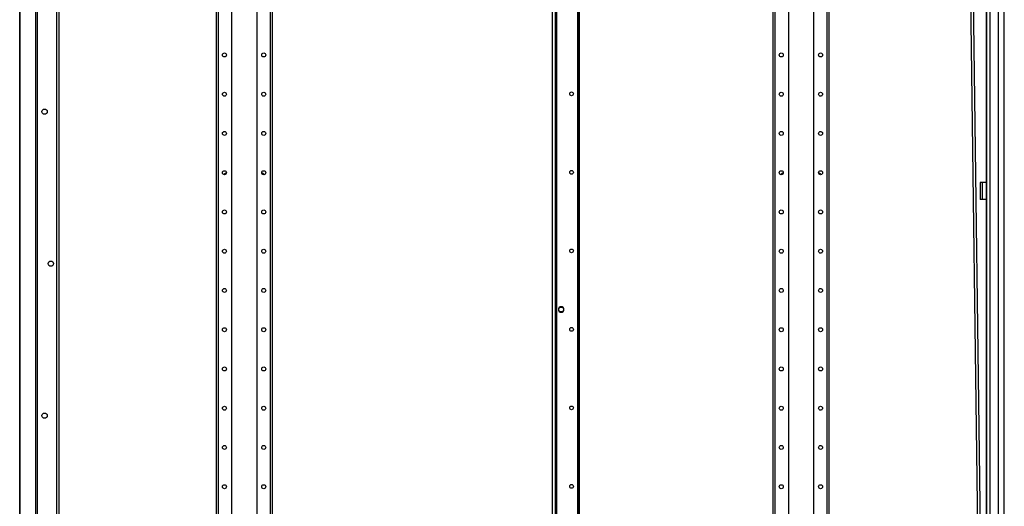
# Model space of a CAD drawing. Extents: x -244 to 39, y -59 to 173.
# Drawn here: x -81 to -38, y 58 to 80 of the extents above; entities that cross this region are included whole.
import ezdxf

# ---------------------------------------------------------------- set-up
doc = ezdxf.new("R2010")
doc.units = 0
doc.header["$MEASUREMENT"] = 0
doc.layers.add('TFR-TRI', color=7, linetype='CONTINUOUS')

msp = doc.modelspace()

# ---------------------------------------------------------------- linework, layer by layer
at = {"layer": 'TFR-TRI', "color": 191, "linetype": 'CONTINUOUS'}
for p, q in [((-81.413, 95.366), (-81.413, 57.563)), ((-81.411, 57.563), (-81.411, 95.366)), ((-80.691, 13.446), (-80.691, 95.366)), ((-80.622, 13.446), (-80.622, 95.366)), ((-79.752, 15.796), (-79.752, 93.016))]:
    msp.add_line(p, q, dxfattribs=at)
at = {"layer": 'TFR-TRI', "color": 214, "linetype": 'CONTINUOUS'}
for p, q in [((-37.523, 13.794), (-37.523, 95.508)), ((-38.334, 94.159), (-38.334, 54.9)), ((-38.31, 93.323), (-38.31, 13.794)), ((-38.173, 93.323), (-38.173, 13.794)), ((-37.799, 93.334), (-37.799, 13.794))]:
    msp.add_line(p, q, dxfattribs=at)
at = {"layer": 'TFR-TRI', "color": 252, "linetype": 'CONTINUOUS'}
for p, q in [((-72.661, 94.35), (-72.661, 12.614)), ((-72.572, 94.35), (-72.572, 12.614)), ((-71.972, 94.35), (-71.972, 16.172)), ((-70.85, 94.35), (-70.85, 16.172)), ((-70.249, 94.35), (-70.249, 12.614)), ((-70.161, 94.35), (-70.161, 12.614)), ((-47.838, 94.35), (-47.838, 12.614)), ((-47.749, 94.35), (-47.749, 12.614)), ((-47.149, 94.35), (-47.149, 16.172)), ((-46.027, 94.35), (-46.027, 16.172)), ((-45.427, 94.35), (-45.427, 12.614)), ((-45.338, 94.35), (-45.338, 12.614))]:
    msp.add_line(p, q, dxfattribs=at)
at = {"layer": 'TFR-TRI', "color": 40, "linetype": 'CONTINUOUS'}
for p, q in [((-57.661, 14.479), (-57.661, 93.715)), ((-57.523, 14.479), (-57.523, 93.715))]:
    msp.add_line(p, q, dxfattribs=at)
at = {"layer": 'TFR-TRI', "color": 95, "linetype": 'CONTINUOUS'}
for p, q in [((-57.481, 93.519), (-57.481, 14.676)), ((-56.551, 93.715), (-56.551, 14.479)), ((-56.48, 14.479), (-56.48, 93.715)), ((-57.277, 67.376), (-57.277, 67.363)), ((-57.167, 67.253), (-57.154, 67.253))]:
    msp.add_line(p, q, dxfattribs=at)
at = {"layer": 'TFR-TRI', "color": 173, "linetype": 'CONTINUOUS'}
msp.add_line((-56.464, 14.485), (-56.464, 93.715), dxfattribs=at)
at = {"layer": 'TFR-TRI', "color": 3, "linetype": 'CONTINUOUS'}
for p, q in [((-79.672, 92.942), (-79.672, 15.894)), ((-79.668, 80.173), (-79.668, 57.327))]:
    msp.add_line(p, q, dxfattribs=at)
at = {"layer": 'TFR-TRI', "color": 190, "linetype": 'CONTINUOUS'}
for p, q in [((-38.69, 56.925), (-39.146, 91.564)), ((-38.572, 56.926), (-39.028, 91.565))]:
    msp.add_line(p, q, dxfattribs=at)
at = {"layer": 'TFR-TRI', "color": 30, "linetype": 'CONTINUOUS'}
for p, q in [((-38.578, 72.91), (-38.606, 72.91)), ((-38.606, 72.91), (-38.606, 72.162)), ((-38.511, 72.91), (-38.578, 72.91)), ((-38.334, 72.91), (-38.511, 72.91)), ((-38.511, 72.91), (-38.511, 72.162)), ((-38.578, 72.162), (-38.606, 72.162)), ((-38.511, 72.162), (-38.578, 72.162)), ((-38.334, 72.162), (-38.511, 72.162))]:
    msp.add_line(p, q, dxfattribs=at)
at = {"layer": 'TFR-TRI', "color": 252, "linetype": 'CONTINUOUS'}
for centre in [(-72.286, 78.602), (-70.536, 78.602), (-47.463, 78.602), (-45.713, 78.602), (-72.286, 76.852), (-70.536, 76.852), (-47.463, 76.852), (-45.713, 76.852), (-72.286, 75.102), (-70.536, 75.102), (-47.463, 75.102), (-45.713, 75.102), (-72.286, 73.352), (-70.536, 73.352), (-47.463, 73.352), (-45.713, 73.352), (-72.286, 71.602), (-70.536, 71.602), (-47.463, 71.602), (-45.713, 71.602), (-72.286, 69.852), (-70.536, 69.852), (-47.463, 69.852), (-45.713, 69.852), (-72.286, 68.102), (-70.536, 68.102), (-47.463, 68.102), (-45.713, 68.102), (-72.286, 66.352), (-70.536, 66.352), (-47.463, 66.352), (-45.713, 66.352), (-72.286, 64.602), (-70.536, 64.602), (-47.463, 64.602), (-45.713, 64.602), (-72.286, 62.852), (-70.536, 62.852), (-47.463, 62.852), (-45.713, 62.852), (-72.286, 61.102), (-70.536, 61.102), (-47.463, 61.102), (-45.713, 61.102), (-72.286, 59.352), (-70.536, 59.352), (-47.463, 59.352), (-45.713, 59.352)]:
    msp.add_circle(centre, 0.0886, dxfattribs=at)
at = {"layer": 'TFR-TRI', "color": 95, "linetype": 'CONTINUOUS'}
for centre in [(-56.814, 76.867), (-56.814, 73.367), (-56.814, 69.867), (-56.814, 66.367), (-56.814, 62.867), (-56.814, 59.367)]:
    msp.add_circle(centre, 0.0827, dxfattribs=at)
at = {"layer": 'TFR-TRI', "color": 191, "linetype": 'CONTINUOUS'}
for centre in [(-80.303, 76.073), (-80.027, 69.296), (-80.303, 62.519)]:
    msp.add_circle(centre, 0.118, dxfattribs=at)
at = {"layer": 'TFR-TRI', "color": 3, "linetype": 'CONTINUOUS'}
msp.add_circle((-57.277, 67.253), 0.11, dxfattribs=at)
at = {"layer": 'TFR-TRI', "color": 252, "linetype": 'CONTINUOUS'}
for centre, start, end in [((-72.169, 73.197), 101.1656, 152.8031), ((-70.653, 73.197), 27.1969, 78.8344), ((-47.346, 73.197), 101.1656, 152.8031), ((-45.83, 73.197), 27.1969, 78.8344)]:
    msp.add_arc(centre, 0.15, start, end, dxfattribs=at)
at = {"layer": 'TFR-TRI', "color": 3, "linetype": 'CONTINUOUS'}
for radius, start, end in [(0.148, 101.6719, 150.5306), (0.132, 105.3113, 146.88)]:
    msp.add_arc((-72.169, 73.192), radius, start, end, dxfattribs=at)
at = {"layer": 'TFR-TRI', "color": 95, "linetype": 'CONTINUOUS'}
for start, end in [(90, 0), (0, 90)]:
    msp.add_arc((-57.277, 67.253), 0.123, start, end, dxfattribs=at)

doc.saveas('drawing.dxf')
